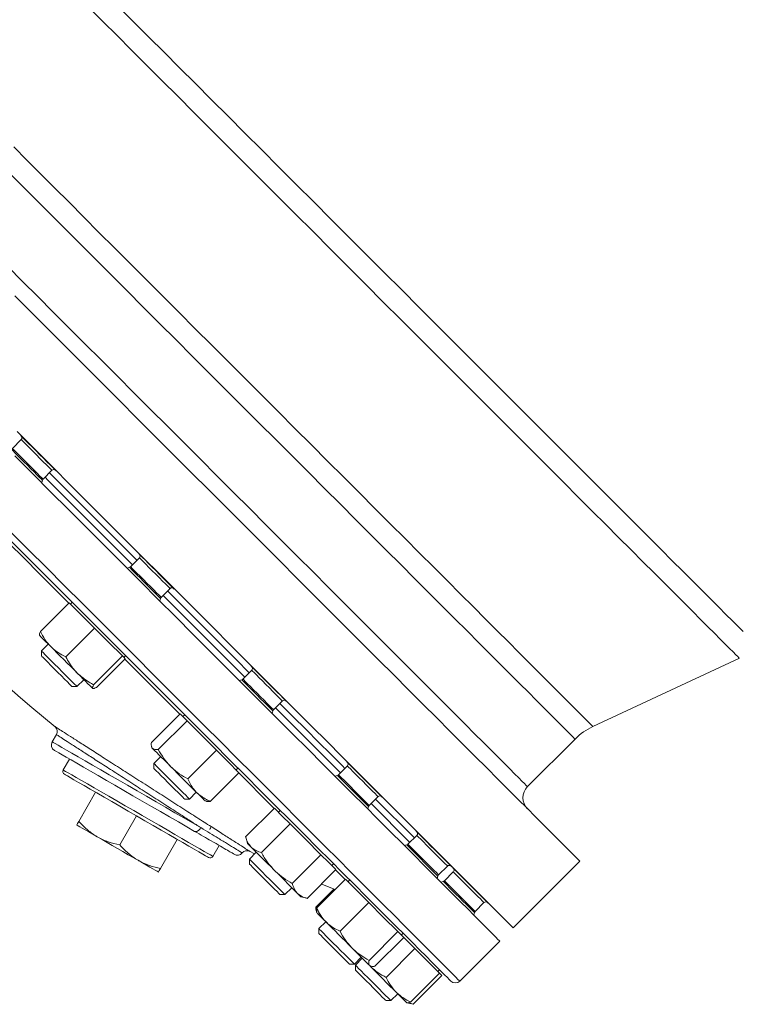
# Model space of a CAD drawing. Units: millimetres. Extents: x 241 to 1291, y 117 to 538.
# Drawn here: x 330 to 444, y 117 to 273 of the extents above; entities that cross this region are included whole.
import ezdxf

# ---------------------------------------------------------------- set-up
doc = ezdxf.new("R2010")
doc.units = ezdxf.units.MM

msp = doc.modelspace()

# ---------------------------------------------------------------- linework, layer by layer
at = {"color": 7, "linetype": 'Continuous', "lineweight": 15}
for p, q in [((330.11, 207.14), (330.08, 207.11)), ((330.19, 206.44), (328.78, 205.03)), ((333.66, 200.15), (335.06, 201.56)), ((335.74, 201.45), (335.77, 201.48)), ((333.44, 199.57), (333.55, 199.97)), ((348.92, 188.34), (348.89, 188.3)), ((348.99, 187.63), (347.58, 186.22)), ((347.4, 186.12), (347, 186.01)), ((352.46, 181.34), (353.87, 182.75)), ((354.53, 182.66), (354.54, 182.65)), ((354.54, 182.65), (354.57, 182.68)), ((337.83, 180.47), (333.26, 175.9)), ((339.84, 178.47), (337.83, 180.47)), ((338.31, 180.56), (338.03, 180.28)), ((352.25, 180.76), (352.36, 181.17)), ((341.84, 176.46), (339.84, 178.47)), ((341.84, 176.46), (337.27, 171.89)), ((341.84, 176.46), (344.06, 174.24)), ((334.49, 173.91), (333.4, 172.82)), ((344.06, 174.24), (346.28, 172.02)), ((333.4, 172.82), (333.4, 172.04)), ((346.28, 172.02), (341.71, 167.45)), ((346.71, 171.59), (342.14, 167.02)), ((346.5, 171.81), (346.28, 172.02)), ((346.71, 171.59), (346.5, 171.81)), ((346.51, 171.79), (346.8, 172.07)), ((421.16, 160.8), (444.47, 171.67)), ((366.88, 169.75), (365.47, 168.34)), ((366.8, 170.45), (366.77, 170.42)), ((339.05, 167.16), (340.15, 168.25)), ((365.29, 168.23), (364.88, 168.13)), ((338.26, 167.17), (338.28, 167.16)), ((338.28, 167.16), (339.05, 167.16)), ((339.04, 167.17), (339.05, 167.16)), ((370.34, 163.46), (371.75, 164.87)), ((372.43, 164.76), (372.46, 164.8)), ((370.13, 162.88), (370.24, 163.28)), ((355.47, 162.83), (350.9, 158.26)), ((356.57, 161.73), (352, 157.16)), ((356.02, 162.28), (355.47, 162.83)), ((356.2, 162.67), (355.91, 162.39)), ((356.57, 161.73), (356.02, 162.28)), ((358.91, 159.39), (356.57, 161.73)), ((335.78, 159.52), (335.12, 158.37)), ((361.26, 157.05), (358.91, 159.39)), ((410.76, 151.25), (418.32, 158.81)), ((350.91, 157.63), (350.96, 157.44)), ((361.26, 157.05), (356.69, 152.48)), ((361.26, 157.05), (363.05, 155.26)), ((337.86, 155.63), (336.86, 153.9)), ((352.38, 156.03), (351.28, 154.93)), ((363.05, 155.26), (364.84, 153.46)), ((382.02, 155.24), (381.98, 155.21)), ((351.28, 154.93), (351.28, 154.15)), ((364.4, 153.91), (364.68, 154.19)), ((379.68, 154.75), (380.99, 153.44)), ((382.09, 154.53), (380.68, 153.12)), ((364.84, 153.46), (360.27, 148.89)), ((380.5, 153.02), (380.1, 152.91)), ((342.03, 150.34), (339.36, 145.72)), ((356.94, 149.27), (358.03, 150.37)), ((356.16, 149.27), (356.94, 149.27)), ((359.45, 148.96), (359.64, 148.91)), ((385.56, 148.25), (386.97, 149.66)), ((386.58, 149.26), (392.75, 143.09)), ((387.64, 149.55), (387.67, 149.58)), ((370.47, 147.83), (365.9, 143.26)), ((371.73, 146.57), (370.47, 147.83)), ((371.41, 147.46), (371.13, 147.18)), ((385.35, 147.66), (385.45, 148.07)), ((385.87, 148.56), (392.04, 142.38)), ((348.52, 146.59), (345.86, 141.97)), ((372.99, 145.31), (371.73, 146.57)), ((372.99, 145.31), (368.42, 140.74)), ((375.44, 142.86), (372.99, 145.31)), ((393.07, 144.19), (393.04, 144.15)), ((355.02, 142.84), (352.35, 138.22)), ((365.93, 143.18), (365.9, 143.26)), ((365.92, 143.19), (366.18, 142.23)), ((377.89, 140.41), (375.44, 142.86)), ((393.14, 143.48), (391.73, 142.07)), ((360.68, 140.15), (361.68, 141.88)), ((366.51, 140.97), (367.33, 140.56)), ((391.55, 141.97), (391.15, 141.86)), ((367.59, 140.81), (366.49, 139.72)), ((366.49, 139.72), (366.49, 138.94)), ((377.89, 140.41), (373.32, 135.84)), ((377.89, 140.41), (379.08, 139.22)), ((408.46, 128.8), (419.06, 139.4)), ((380.27, 138.04), (375.7, 133.47)), ((379.08, 139.22), (380.27, 138.04)), ((379.61, 138.69), (379.89, 138.98)), ((396.61, 137.19), (398.02, 138.6)), ((398.69, 138.5), (398.73, 138.53)), ((398.88, 138.37), (398.85, 138.34)), ((381.79, 136.51), (377.22, 131.94)), ((383.64, 134.67), (381.79, 136.51)), ((382.46, 136.41), (382.18, 136.12)), ((396.4, 136.61), (396.51, 137.01)), ((398.95, 137.67), (397.54, 136.26)), ((372.15, 134.06), (373.25, 135.16)), ((379.93, 134.94), (377.08, 132.08)), ((397.36, 136.16), (396.96, 136.05)), ((371.37, 134.06), (372.15, 134.06)), ((374.66, 133.74), (375.62, 133.49)), ((385.49, 132.82), (383.64, 134.67)), ((377.08, 132.08), (377.13, 131.97)), ((377.21, 131.31), (377.22, 131.94)), ((385.49, 132.82), (380.92, 128.25)), ((387.8, 130.5), (385.49, 132.82)), ((402.42, 131.38), (403.83, 132.79)), ((404.5, 132.69), (404.54, 132.72)), ((377.15, 131.48), (377.2, 131.3)), ((377.2, 131.3), (377.23, 131.17)), ((390.12, 128.19), (387.8, 130.5)), ((402.21, 130.8), (402.32, 131.2)), ((378.64, 129.76), (377.55, 128.67)), ((377.55, 128.67), (377.55, 127.89)), ((390.12, 128.19), (385.55, 123.61)), ((391.05, 127.25), (386.48, 122.68)), ((390.12, 128.19), (390.59, 127.72)), ((390.59, 127.72), (391.05, 127.25)), ((390.66, 127.64), (390.95, 127.92)), ((392.83, 125.47), (391.05, 127.25)), ((392.83, 125.47), (388.26, 120.9)), ((394.79, 123.52), (392.83, 125.47)), ((399.97, 120.31), (406.34, 126.67)), ((383.2, 123.01), (384.3, 124.1)), ((384.45, 123.95), (383.36, 122.85)), ((382.43, 123.01), (383.2, 123.01)), ((383.36, 122.85), (383.36, 122.08)), ((385.71, 122.69), (385.84, 122.66)), ((396.74, 121.56), (394.79, 123.52)), ((396.74, 121.56), (392.17, 116.99)), ((397.11, 121.19), (392.54, 116.62)), ((396.48, 121.83), (396.76, 122.11)), ((397.11, 121.19), (396.74, 121.56)), ((389.02, 117.2), (390.11, 118.29)), ((388.24, 117.2), (389.02, 117.2)), ((391.53, 116.88), (391.58, 116.87)), ((391.58, 116.87), (392.22, 116.69)), ((391.84, 116.91), (392.54, 116.62)), ((392.24, 116.73), (392.54, 116.62))]:
    msp.add_line(p, q, dxfattribs=at)
at = {"color": 8, "linetype": 'Continuous', "lineweight": 15}
for p, q in [((334.86, 201.77), (335.06, 201.56)), ((353.86, 182.77), (353.87, 182.75)), ((352.34, 181.18), (352.36, 181.17)), ((352.45, 181.36), (352.46, 181.34)), ((364.79, 153.41), (369.94, 148.26)), ((380.5, 153.02), (385.45, 148.07)), ((369.94, 148.26), (370.42, 147.78)), ((391.55, 141.97), (396.51, 137.01))]:
    msp.add_line(p, q, dxfattribs=at)
at = {"color": 8, "linetype": 'Continuous', "lineweight": 15, "flags": 128}
for points in [[(341.02, 275.11), (343.19, 272.94), (345.43, 270.7), (347.75, 268.38), (350.14, 266), (352.58, 263.55), (355.09, 261.04), (357.65, 258.48), (360.26, 255.87), (362.91, 253.22), (365.6, 250.53), (368.32, 247.81), (371.07, 245.06), (373.84, 242.3), (376.62, 239.51), (379.42, 236.71), (382.22, 233.91), (385.02, 231.12), (387.81, 228.32), (390.59, 225.54), (393.35, 222.78), (396.09, 220.04), (398.81, 217.33), (401.48, 214.65), (404.12, 212.01), (406.72, 209.42), (409.26, 206.87), (411.75, 204.38), (414.18, 201.95), (416.54, 199.59), (418.84, 197.29), (421.06, 195.07), (423.2, 192.93), (425.26, 190.87), (427.24, 188.9), (429.12, 187.01), (430.91, 185.23), (432.6, 183.54), (434.19, 181.95), (435.67, 180.46), (437.05, 179.09), (438.31, 177.82), (439.47, 176.67), (440.5, 175.63), (441.43, 174.71), (442.23, 173.91), (442.91, 173.22), (443.47, 172.67), (443.9, 172.23), (444.22, 171.92), (444.4, 171.73), (444.47, 171.67)], [(345.9, 275.07), (348.17, 272.8), (350.51, 270.46), (352.92, 268.06), (355.38, 265.59), (357.91, 263.06), (360.48, 260.49), (363.1, 257.87), (365.77, 255.2), (368.47, 252.5), (371.2, 249.77), (373.96, 247.01), (376.74, 244.23), (379.53, 241.44), (382.33, 238.64), (385.13, 235.84), (387.94, 233.03), (390.73, 230.24), (393.52, 227.45), (396.28, 224.69), (399.02, 221.95), (401.74, 219.23), (404.41, 216.56), (407.05, 213.92), (409.64, 211.33), (412.18, 208.79), (414.67, 206.3), (417.1, 203.87), (419.46, 201.51), (421.75, 199.22), (423.97, 197), (426.1, 194.87), (428.16, 192.81), (430.13, 190.84), (432.01, 188.96), (433.79, 187.18), (435.48, 185.49), (437.06, 183.91), (438.54, 182.43), (439.91, 181.06), (441.18, 179.79), (442.33, 178.64), (443.36, 177.61), (444.28, 176.69), (445.08, 175.89)], [(328.99, 252.98), (331.08, 250.89), (333.25, 248.72), (335.48, 246.48), (337.79, 244.18), (340.15, 241.82), (342.56, 239.4), (345.03, 236.94), (347.54, 234.43), (350.08, 231.88), (352.66, 229.3), (355.26, 226.7), (357.89, 224.07), (360.53, 221.43), (363.18, 218.78), (365.83, 216.13), (368.48, 213.48), (371.13, 210.84), (373.75, 208.21), (376.36, 205.6), (378.94, 203.02), (381.5, 200.47), (384.01, 197.96), (386.48, 195.48), (388.9, 193.06), (391.27, 190.69), (393.58, 188.38), (395.83, 186.13), (398.01, 183.96), (400.11, 181.85), (402.14, 179.82), (404.08, 177.88), (405.94, 176.02), (407.71, 174.26), (409.38, 172.59), (410.95, 171.01), (412.42, 169.54), (413.79, 168.18), (415.04, 166.92), (416.19, 165.78), (417.22, 164.74), (418.14, 163.83), (418.93, 163.03), (419.61, 162.35), (420.17, 161.8), (420.6, 161.36), (420.91, 161.05), (421.1, 160.86), (421.16, 160.8)], [(328.18, 248.95), (330.32, 246.8), (332.54, 244.59), (334.82, 242.31), (337.16, 239.97), (339.56, 237.57), (342.01, 235.12), (344.5, 232.62), (347.04, 230.09), (349.61, 227.52), (352.2, 224.92), (354.82, 222.3), (357.46, 219.67), (360.11, 217.02), (362.76, 214.37), (365.41, 211.72), (368.06, 209.07), (370.69, 206.44), (373.3, 203.83), (375.89, 201.24), (378.45, 198.68), (380.97, 196.16), (383.45, 193.68), (385.88, 191.25), (388.26, 188.87), (390.58, 186.55), (392.83, 184.29), (395.02, 182.11), (397.14, 179.99), (399.18, 177.95), (401.13, 176), (403, 174.13), (404.77, 172.35), (406.46, 170.67), (408.04, 169.09), (409.52, 167.61), (410.89, 166.24), (412.16, 164.97), (413.31, 163.82), (414.35, 162.78), (415.27, 161.86), (416.07, 161.05), (416.76, 160.37), (417.32, 159.81), (417.75, 159.37), (418.07, 159.06), (418.26, 158.87), (418.32, 158.81)], [(328.05, 233.96), (330.4, 231.6), (332.82, 229.19), (335.28, 226.73), (337.78, 224.22), (340.32, 221.68), (342.89, 219.11), (345.49, 216.51), (348.12, 213.89), (350.75, 211.25), (353.39, 208.61), (356.04, 205.96), (358.69, 203.32), (361.32, 200.68), (363.94, 198.06), (366.54, 195.46), (369.12, 192.89), (371.66, 190.35), (374.16, 187.84), (376.62, 185.38), (379.03, 182.97), (381.39, 180.61), (383.69, 178.32), (385.92, 176.08), (388.08, 173.92), (390.17, 171.83), (392.18, 169.82), (394.11, 167.89), (395.95, 166.06), (397.69, 164.31), (399.34, 162.66), (400.89, 161.11), (402.34, 159.66), (403.68, 158.32), (404.92, 157.09), (406.04, 155.97), (407.04, 154.96), (407.93, 154.07), (408.7, 153.3), (409.35, 152.65), (409.88, 152.12), (410.28, 151.72), (410.56, 151.44), (410.72, 151.28), (410.76, 151.25)], [(330.19, 206.44), (330.22, 206.4), (330.38, 206.24), (330.66, 205.96), (331.04, 205.58), (331.51, 205.11), (332.05, 204.58), (332.61, 204.02), (333.17, 203.45), (333.7, 202.92), (334.18, 202.44), (334.57, 202.05), (334.86, 201.77)], [(328.6, 204.92), (328.6, 204.92), (328.68, 204.84), (328.88, 204.64), (329.19, 204.33), (329.6, 203.92), (330.08, 203.45), (330.61, 202.92), (331.16, 202.36), (331.71, 201.81), (332.23, 201.3), (332.68, 200.84), (333.06, 200.46), (333.34, 200.18)], [(328.78, 205.03), (328.81, 204.99), (328.97, 204.84), (329.25, 204.56), (329.63, 204.17), (330.11, 203.7), (330.64, 203.17), (331.2, 202.61), (331.76, 202.04), (332.29, 201.51), (332.77, 201.03), (333.16, 200.64), (333.45, 200.36)], [(333.34, 200.18), (333.51, 200.01), (333.55, 199.97)], [(333.45, 200.36), (333.62, 200.19), (333.66, 200.15)], [(328.49, 191.79), (331.35, 188.93), (334.22, 186.07), (337.08, 183.2), (339.94, 180.35), (342.78, 177.5), (345.61, 174.67), (348.42, 171.86), (351.2, 169.08), (353.95, 166.34), (356.66, 163.63), (359.32, 160.96), (361.94, 158.34), (364.51, 155.77), (367.02, 153.26), (369.47, 150.82), (371.85, 148.44), (374.15, 146.13), (376.39, 143.9), (378.54, 141.74), (380.61, 139.68)], [(328.28, 189.92), (330.58, 187.62), (333.14, 185.06), (335.69, 182.51), (337.78, 180.42)], [(348.99, 187.63), (348.99, 187.63), (349.07, 187.56), (349.27, 187.35), (349.59, 187.04), (350, 186.62), (350.5, 186.12), (351.04, 185.58), (351.61, 185.01), (352.17, 184.46), (352.68, 183.94), (353.13, 183.49), (353.49, 183.13), (353.74, 182.89), (353.86, 182.77)], [(347.4, 186.12), (347.42, 186.1), (347.55, 185.97), (347.8, 185.72), (348.15, 185.37), (348.59, 184.94), (349.09, 184.43), (349.63, 183.89), (350.19, 183.34), (350.72, 182.8), (351.22, 182.3), (351.65, 181.87), (351.99, 181.53), (352.23, 181.29), (352.34, 181.18)], [(347.58, 186.22), (347.58, 186.22), (347.66, 186.15), (347.86, 185.95), (348.18, 185.63), (348.6, 185.21), (349.09, 184.71), (349.64, 184.17), (350.2, 183.6), (350.76, 183.05), (351.27, 182.53), (351.72, 182.08), (352.08, 181.73), (352.33, 181.48), (352.45, 181.36)], [(346.66, 171.54), (348.25, 169.95), (350.67, 167.53), (353.05, 165.15), (355.39, 162.81), (355.42, 162.78)], [(366.88, 169.75), (366.89, 169.74), (367.01, 169.62), (367.25, 169.37), (367.61, 169.02), (368.05, 168.57), (368.57, 168.05), (369.13, 167.5), (369.69, 166.93), (370.24, 166.39), (370.73, 165.89), (371.15, 165.47), (371.47, 165.15), (371.68, 164.95), (371.75, 164.87), (371.75, 164.87)], [(365.29, 168.23), (365.34, 168.18), (365.52, 168), (365.81, 167.71), (366.2, 167.32), (366.67, 166.86), (367.19, 166.34), (367.74, 165.79), (368.29, 165.23), (368.81, 164.71), (369.29, 164.23), (369.68, 163.84), (369.98, 163.54), (370.17, 163.35), (370.24, 163.28), (370.24, 163.28)], [(365.47, 168.34), (365.48, 168.33), (365.6, 168.21), (365.84, 167.96), (366.2, 167.61), (366.65, 167.16), (367.16, 166.64), (367.72, 166.09), (368.28, 165.52), (368.83, 164.98), (369.32, 164.48), (369.74, 164.06), (370.06, 163.74), (370.27, 163.54), (370.34, 163.46), (370.34, 163.46)], [(335.12, 158.37), (335.14, 158.36), (335.29, 158.27), (335.59, 158.1), (336.05, 157.83), (336.65, 157.49), (337.38, 157.06), (338.25, 156.56), (339.24, 155.99), (340.34, 155.36), (341.54, 154.66), (342.83, 153.92), (344.2, 153.13), (345.63, 152.3), (347.1, 151.45), (348.61, 150.58), (350.13, 149.7), (351.65, 148.82), (353.16, 147.95), (354.65, 147.1), (356.08, 146.27), (357.46, 145.47), (358.77, 144.72)], [(360.68, 140.15), (360.67, 140.15), (360.56, 140.22), (360.29, 140.37), (359.87, 140.62), (359.3, 140.94), (358.6, 141.35), (357.77, 141.83), (356.82, 142.38), (355.77, 142.98), (354.63, 143.64), (353.41, 144.35), (352.13, 145.09), (350.8, 145.85), (349.45, 146.63), (348.09, 147.42), (346.74, 148.2), (345.42, 148.96), (344.14, 149.7), (342.92, 150.4), (341.77, 151.07), (340.72, 151.67), (339.77, 152.22), (338.94, 152.7), (338.24, 153.1), (337.68, 153.43), (337.25, 153.67), (336.98, 153.83), (336.87, 153.9), (336.86, 153.9)], [(382.09, 154.53), (382.13, 154.5), (382.29, 154.33), (382.58, 154.05), (382.97, 153.66), (383.44, 153.18), (383.98, 152.65), (384.54, 152.09), (385.1, 151.52), (385.63, 150.99), (386.1, 150.52), (386.49, 150.13), (386.77, 149.85), (386.93, 149.69), (386.97, 149.66)], [(380.68, 153.12), (380.72, 153.09), (380.88, 152.92), (381.17, 152.64), (381.56, 152.25), (382.03, 151.77), (382.57, 151.24), (383.13, 150.68), (383.69, 150.11), (384.22, 149.58), (384.69, 149.11), (385.08, 148.72), (385.36, 148.44), (385.52, 148.28), (385.56, 148.25)], [(393.14, 143.48), (393.14, 143.48), (393.22, 143.4), (393.43, 143.19), (393.76, 142.87), (394.18, 142.44), (394.68, 141.95), (395.22, 141.4), (395.79, 140.83), (396.34, 140.28), (396.86, 139.77), (397.3, 139.32), (397.65, 138.97), (397.9, 138.73), (398.01, 138.61), (398.02, 138.6)], [(391.73, 142.07), (391.73, 142.07), (391.82, 141.99), (392.02, 141.78), (392.35, 141.46), (392.77, 141.04), (393.27, 140.54), (393.81, 139.99), (394.38, 139.42), (394.94, 138.87), (395.45, 138.36), (395.89, 137.91), (396.25, 137.56), (396.49, 137.32), (396.6, 137.2), (396.61, 137.19)], [(380.61, 139.68), (382.59, 137.69), (384.48, 135.8), (386.27, 134.01), (387.97, 132.31), (389.57, 130.72), (391.06, 129.23), (392.44, 127.85), (393.71, 126.57), (394.87, 125.41), (395.92, 124.37), (396.85, 123.44), (397.66, 122.63), (398.35, 121.93), (398.92, 121.36), (399.37, 120.92), (399.69, 120.59), (399.89, 120.39), (399.97, 120.31), (399.97, 120.31)], [(380.22, 137.99), (381.26, 136.95), (381.74, 136.46)], [(397.54, 136.26), (397.56, 136.25), (397.69, 136.12), (397.94, 135.87), (398.3, 135.51), (398.75, 135.06), (399.27, 134.54), (399.82, 133.98), (400.39, 133.42), (400.93, 132.87), (401.42, 132.38), (401.84, 131.97), (402.15, 131.65), (402.35, 131.45), (402.42, 131.38), (402.42, 131.38)], [(398.95, 137.67), (398.97, 137.66), (399.09, 137.53), (399.34, 137.28), (399.71, 136.92), (400.16, 136.47), (400.67, 135.95), (401.23, 135.39), (401.8, 134.83), (402.34, 134.28), (402.83, 133.79), (403.25, 133.37), (403.56, 133.06), (403.76, 132.86), (403.83, 132.79), (403.83, 132.79)], [(397.36, 136.16), (397.37, 136.16), (397.45, 136.08), (397.65, 135.87), (397.96, 135.56), (398.36, 135.16), (398.84, 134.68), (399.37, 134.15), (399.93, 133.6), (400.47, 133.05), (400.99, 132.53), (401.45, 132.07), (401.83, 131.69), (402.11, 131.41), (402.27, 131.25), (402.32, 131.2)]]:
    msp.add_lwpolyline(points, dxfattribs=at)
at = {"color": 7, "linetype": 'Continuous', "lineweight": 15, "flags": 128}
for points in [[(329.15, 229.32), (331.84, 226.63), (334.57, 223.89), (337.34, 221.13), (340.14, 218.33), (342.96, 215.51), (345.8, 212.67), (348.66, 209.81), (351.52, 206.95), (354.38, 204.08), (357.24, 201.22), (360.1, 198.37), (362.94, 195.53), (365.76, 192.71), (368.56, 189.91), (371.33, 187.14), (374.06, 184.41), (376.76, 181.71), (379.4, 179.06), (382, 176.46), (384.55, 173.92), (387.04, 171.43), (389.46, 169.01), (391.81, 166.66), (394.09, 164.38), (396.3, 162.17), (398.42, 160.05), (400.45, 158.01), (402.4, 156.07), (404.26, 154.21), (406.01, 152.45), (407.67, 150.79), (409.23, 149.24), (410.68, 147.79), (412.02, 146.45), (413.25, 145.22), (414.37, 144.1), (415.37, 143.1), (416.26, 142.21), (417.02, 141.44), (417.67, 140.8), (418.19, 140.27), (418.6, 139.87), (418.87, 139.59), (419.03, 139.44), (419.06, 139.4)], [(329.53, 207.72), (332.36, 204.9), (335.2, 202.06), (338.05, 199.2), (340.91, 196.34), (343.78, 193.48), (346.64, 190.62), (349.49, 187.76), (352.33, 184.92), (355.15, 182.1), (357.95, 179.3), (360.72, 176.53), (363.45, 173.8), (366.15, 171.11), (368.8, 168.46), (371.4, 165.86), (373.94, 163.31), (376.43, 160.82), (378.85, 158.4), (381.2, 156.05), (383.49, 153.77), (385.69, 151.57), (387.81, 149.44), (389.85, 147.41), (391.79, 145.46), (393.65, 143.6), (395.41, 141.85), (397.07, 140.19), (398.62, 138.63), (400.07, 137.18), (401.41, 135.84), (402.64, 134.61), (403.76, 133.49), (404.76, 132.49), (405.65, 131.6), (406.42, 130.84), (407.06, 130.19), (407.59, 129.67), (407.99, 129.26), (408.27, 128.99), (408.42, 128.83), (408.46, 128.8)], [(330.08, 207.11), (330.1, 207.09), (330.25, 206.94), (330.51, 206.68), (330.89, 206.3), (331.36, 205.82), (331.91, 205.28), (332.5, 204.69), (333.11, 204.08), (333.72, 203.47), (334.28, 202.91), (334.78, 202.41), (335.19, 202), (335.5, 201.69)], [(329.17, 203.84), (332.01, 201), (334.86, 198.15), (337.72, 195.3), (340.58, 192.43), (343.44, 189.57), (346.3, 186.71), (349.15, 183.86), (351.98, 181.03), (354.78, 178.23), (357.56, 175.45), (360.31, 172.7), (363.02, 169.99), (365.69, 167.32), (368.31, 164.7), (370.87, 162.14), (373.38, 159.63), (375.83, 157.18), (378.21, 154.8), (380.52, 152.49), (382.75, 150.26), (384.9, 148.11), (386.97, 146.04)], [(333.97, 200.46), (334.42, 200), (337.02, 197.41), (339.63, 194.8), (342.23, 192.19), (344.84, 189.59), (347.44, 186.99), (347.89, 186.53)], [(334.67, 201.17), (336.43, 199.41), (339.03, 196.81), (341.64, 194.2), (344.24, 191.6), (346.85, 188.99), (348.6, 187.24)], [(335.5, 201.69), (335.68, 201.51), (335.74, 201.45)], [(327.45, 191.42), (330.3, 188.57), (333.15, 185.72), (336, 182.86), (338.85, 180.02), (341.69, 177.18), (344.51, 174.36), (347.31, 171.56), (350.08, 168.79), (352.82, 166.05), (355.52, 163.35), (358.18, 160.69), (360.79, 158.08), (363.35, 155.52), (365.86, 153.01), (368.29, 150.57), (370.67, 148.2), (372.97, 145.9), (375.19, 143.67), (377.34, 141.53), (379.4, 139.47)], [(348.89, 188.3), (348.89, 188.3), (348.96, 188.23), (349.16, 188.03), (349.47, 187.71), (349.9, 187.29), (350.41, 186.78), (350.98, 186.21), (351.58, 185.61), (352.19, 185), (352.78, 184.41), (353.32, 183.87), (353.78, 183.41), (354.15, 183.04), (354.4, 182.79), (354.53, 182.66)], [(353.48, 182.36), (354.56, 181.28), (357.08, 178.76), (359.56, 176.28), (362, 173.84), (364.4, 171.44), (366.48, 169.36)], [(352.77, 181.65), (355.11, 179.31), (357.62, 176.81), (360.08, 174.35), (362.5, 171.92), (364.87, 169.55), (365.78, 168.65)], [(333.09, 175.31), (333.08, 175.32), (333.14, 175.26), (333.27, 175.13), (333.48, 174.93), (333.74, 174.66), (334.07, 174.33), (334.45, 173.95), (334.89, 173.52)], [(333.4, 172.82), (333.4, 172.82), (333.47, 172.75), (333.67, 172.55), (333.99, 172.23), (334.41, 171.8), (334.92, 171.29), (335.49, 170.72), (336.09, 170.12), (336.7, 169.51), (337.29, 168.92), (337.83, 168.38), (338.29, 167.92), (338.66, 167.55), (338.91, 167.3), (339.04, 167.17)], [(339.11, 169.29), (338.6, 169.81), (338.06, 170.35), (337.51, 170.9), (336.95, 171.45), (336.4, 172), (335.87, 172.53), (335.36, 173.04), (334.89, 173.52)], [(333.4, 172.04), (333.4, 172.04), (333.47, 171.96), (333.67, 171.76), (333.99, 171.44), (334.41, 171.02), (334.91, 170.53), (335.45, 169.98), (336.02, 169.42), (336.57, 168.86), (337.09, 168.35), (337.54, 167.9), (337.89, 167.54), (338.14, 167.29), (338.26, 167.17)], [(339.11, 169.29), (339.6, 168.8), (340.05, 168.36), (340.45, 167.96), (340.8, 167.61), (341.08, 167.32), (341.31, 167.1), (341.46, 166.94), (341.55, 166.86)], [(366.77, 170.42), (366.79, 170.4), (366.91, 170.27), (367.17, 170.02), (367.54, 169.65), (368, 169.19), (368.54, 168.65), (369.13, 168.06), (369.74, 167.45), (370.35, 166.84), (370.91, 166.27), (371.42, 165.77), (371.84, 165.35), (372.16, 165.03), (372.36, 164.83), (372.43, 164.76), (372.43, 164.76)], [(371.36, 164.48), (373.42, 162.42), (375.51, 160.33), (377.52, 158.32), (379.45, 156.39), (381.3, 154.54), (381.7, 154.14)], [(370.66, 163.77), (371.65, 162.78), (373.77, 160.66), (375.82, 158.61), (377.79, 156.63), (379.68, 154.75)], [(357.78, 144.13), (356.52, 144.86), (355.19, 145.63), (353.8, 146.43), (352.36, 147.26), (350.9, 148.1), (349.43, 148.95), (347.96, 149.8), (346.51, 150.64), (345.1, 151.45), (343.73, 152.24), (342.43, 152.99), (341.21, 153.7), (340.08, 154.35), (339.05, 154.95), (338.13, 155.48), (337.34, 155.93), (336.68, 156.31), (336.16, 156.61), (335.78, 156.83), (335.56, 156.96), (335.48, 157.01)], [(350.96, 157.44), (350.98, 157.42), (351.07, 157.33)], [(351.07, 157.33), (351.23, 157.17), (351.46, 156.94), (351.75, 156.65), (352.1, 156.3), (352.51, 155.9), (352.96, 155.45), (353.45, 154.96), (353.96, 154.44)], [(381.98, 155.21), (382.04, 155.15), (382.23, 154.96), (382.54, 154.65), (382.95, 154.24), (383.45, 153.74), (384.02, 153.17), (384.62, 152.57), (385.23, 151.96), (385.82, 151.37), (386.37, 150.82), (386.84, 150.35), (387.21, 149.98), (387.48, 149.71), (387.62, 149.57), (387.64, 149.55)], [(351.28, 154.93), (351.3, 154.92), (351.43, 154.79), (351.68, 154.53), (352.05, 154.16), (352.52, 153.7), (353.05, 153.16), (353.64, 152.57), (354.25, 151.96), (354.86, 151.36), (355.43, 150.79), (355.93, 150.28), (356.36, 149.86), (356.67, 149.54), (356.87, 149.34), (356.94, 149.27), (356.94, 149.27)], [(351.28, 154.15), (351.29, 154.14), (351.41, 154.02), (351.66, 153.78), (352.01, 153.42), (352.46, 152.97), (352.98, 152.46), (353.53, 151.9), (354.1, 151.34), (354.64, 150.79), (355.14, 150.3), (355.56, 149.88), (355.88, 149.56), (356.08, 149.35), (356.16, 149.28), (356.16, 149.27)], [(358.1, 150.31), (357.67, 150.74), (357.2, 151.21), (356.69, 151.71), (356.16, 152.24), (355.61, 152.79), (355.06, 153.35), (354.5, 153.9), (353.96, 154.44)], [(360, 139.97), (359.98, 139.98), (359.82, 140.07), (359.51, 140.24), (359.06, 140.51), (358.46, 140.85), (357.73, 141.28), (356.87, 141.77), (355.9, 142.33), (354.83, 142.95), (353.67, 143.62), (352.45, 144.33), (351.17, 145.06), (349.85, 145.82), (348.52, 146.59), (347.19, 147.36), (345.88, 148.12), (344.6, 148.86), (343.37, 149.56), (342.22, 150.23), (341.15, 150.85), (340.18, 151.41), (339.32, 151.91), (338.58, 152.33), (337.99, 152.67), (337.53, 152.94), (337.22, 153.12), (337.07, 153.2), (337.05, 153.22)], [(358.1, 150.31), (358.48, 149.93), (358.8, 149.6), (359.07, 149.34), (359.26, 149.14), (359.39, 149.01), (359.45, 148.96), (359.45, 148.96)], [(386.97, 146.04), (388.95, 144.06), (390.84, 142.17), (392.64, 140.37), (394.33, 138.68), (395.93, 137.08), (397.42, 135.59), (398.8, 134.21), (400.08, 132.94), (401.24, 131.78), (402.28, 130.73), (403.21, 129.8), (404.02, 128.99), (404.71, 128.3), (405.28, 127.73), (405.73, 127.28), (406.06, 126.95), (406.26, 126.75), (406.34, 126.68), (406.34, 126.67)], [(342.27, 143.27), (341.57, 143.68), (340.93, 144.05), (340.37, 144.37), (339.9, 144.64), (339.52, 144.86), (339.25, 145.02), (339.08, 145.11), (339.03, 145.14)], [(358.77, 144.72), (358.66, 144.55), (358.54, 144.41), (358.41, 144.28), (358.27, 144.19), (358.14, 144.12), (358.01, 144.09), (357.89, 144.09), (357.78, 144.13)], [(393.04, 144.15), (393.05, 144.14), (393.16, 144.03), (393.41, 143.78), (393.76, 143.43), (394.22, 142.97), (394.75, 142.44), (395.34, 141.85), (395.95, 141.24), (396.55, 140.64), (397.13, 140.06), (397.64, 139.55), (398.07, 139.12), (398.4, 138.79), (398.61, 138.58), (398.69, 138.5), (398.69, 138.5)], [(348.77, 139.52), (348.01, 139.96), (347.2, 140.42), (346.37, 140.91), (345.52, 141.39), (344.67, 141.88), (343.84, 142.37), (343.04, 142.83), (342.27, 143.27)], [(366.18, 142.23), (366.18, 142.23), (366.22, 142.18), (366.34, 142.06), (366.53, 141.88), (366.78, 141.62)], [(366.78, 141.62), (367.1, 141.31), (367.47, 140.93), (367.89, 140.51), (368.36, 140.04), (368.86, 139.54), (369.39, 139.01), (369.94, 138.47), (370.49, 137.91)], [(352.02, 137.64), (351.96, 137.68), (351.8, 137.77), (351.52, 137.93), (351.15, 138.15), (350.67, 138.42), (350.11, 138.74), (349.48, 139.11), (348.77, 139.52)], [(366.49, 139.72), (366.55, 139.66), (366.74, 139.47), (367.05, 139.17), (367.46, 138.75), (367.96, 138.25), (368.53, 137.68), (369.13, 137.08), (369.74, 136.47), (370.33, 135.88), (370.88, 135.34), (371.35, 134.86), (371.73, 134.49), (371.99, 134.22), (372.13, 134.08), (372.15, 134.06)], [(379.4, 139.47), (381.37, 137.49), (383.26, 135.61), (385.04, 133.83), (386.73, 132.14), (388.32, 130.55), (389.8, 129.07), (391.17, 127.7), (392.43, 126.44), (393.58, 125.29), (394.61, 124.26), (395.53, 123.34), (396.33, 122.54), (397.01, 121.86), (397.57, 121.3), (398, 120.87), (398.31, 120.56), (398.5, 120.37), (398.56, 120.31)], [(366.49, 138.94), (366.53, 138.9), (366.7, 138.74), (366.98, 138.45), (367.37, 138.06), (367.85, 137.59), (368.38, 137.05), (368.94, 136.49), (369.51, 135.93), (370.04, 135.4), (370.51, 134.93), (370.9, 134.54), (371.18, 134.26), (371.34, 134.1), (371.37, 134.06)], [(374.13, 134.27), (373.83, 134.58), (373.47, 134.93), (373.06, 135.34), (372.6, 135.8), (372.11, 136.29), (371.59, 136.82), (371.05, 137.36), (370.49, 137.91)], [(398.85, 138.34), (398.89, 138.3), (399.07, 138.12), (399.36, 137.83), (399.77, 137.42), (400.26, 136.93), (400.82, 136.37), (401.42, 135.77), (402.03, 135.16), (402.63, 134.56), (403.18, 134.01), (403.66, 133.53), (404.05, 133.14), (404.32, 132.87), (404.47, 132.71), (404.5, 132.69)], [(377.97, 135.74), (378.15, 135.66), (380.13, 134.86)], [(374.13, 134.27), (374.37, 134.04), (374.54, 133.87), (374.63, 133.77), (374.66, 133.74)], [(377.23, 131.17), (377.24, 131.16), (377.31, 131.09), (377.46, 130.94), (377.67, 130.73), (377.95, 130.45), (378.29, 130.11), (378.69, 129.72)], [(377.55, 128.67), (377.56, 128.66), (377.67, 128.54), (377.92, 128.3), (378.28, 127.94), (378.73, 127.48), (379.26, 126.95), (379.85, 126.36), (380.46, 125.75), (381.06, 125.15), (381.64, 124.57), (382.15, 124.06), (382.58, 123.63), (382.91, 123.3), (383.12, 123.09), (383.2, 123.01), (383.2, 123.01)], [(378.69, 129.72), (379.13, 129.27), (379.61, 128.79), (380.13, 128.28), (380.66, 127.74), (381.21, 127.19), (381.77, 126.64), (382.32, 126.09), (382.85, 125.55)], [(377.55, 127.89), (377.55, 127.89), (377.63, 127.8), (377.84, 127.6), (378.16, 127.27), (378.58, 126.85), (379.08, 126.35), (379.63, 125.81), (380.19, 125.24), (380.75, 124.68), (381.26, 124.17), (381.71, 123.73), (382.06, 123.37), (382.3, 123.13), (382.42, 123.02), (382.43, 123.01)], [(385.64, 122.77), (385.5, 122.91), (385.28, 123.12), (385.01, 123.39), (384.67, 123.73), (384.28, 124.12), (383.84, 124.56), (383.36, 125.04), (382.85, 125.55)], [(383.36, 122.85), (383.41, 122.81), (383.58, 122.63), (383.88, 122.34), (384.28, 121.93), (384.77, 121.44), (385.33, 120.88), (385.93, 120.28), (386.54, 119.67), (387.14, 119.07), (387.69, 118.52), (388.17, 118.04), (388.56, 117.66), (388.83, 117.38), (388.99, 117.23), (389.02, 117.2)], [(385.64, 122.77), (385.71, 122.7), (385.71, 122.69)], [(385.71, 122.69), (386.15, 122.26), (386.69, 121.71), (387.25, 121.16), (387.8, 120.6), (388.34, 120.06), (388.87, 119.53), (389.37, 119.03), (389.84, 118.57)], [(383.36, 122.08), (383.37, 122.06), (383.5, 121.93), (383.75, 121.68), (384.11, 121.32), (384.56, 120.87), (385.08, 120.35), (385.64, 119.8), (386.2, 119.23), (386.75, 118.69), (387.24, 118.2), (387.65, 117.78), (387.97, 117.47), (388.17, 117.27), (388.24, 117.2), (388.24, 117.2)], [(391.53, 116.88), (391.53, 116.88), (391.48, 116.92), (391.37, 117.03), (391.19, 117.22), (390.94, 117.47), (390.63, 117.78), (390.26, 118.15), (389.84, 118.57)]]:
    msp.add_lwpolyline(points, dxfattribs=at)
at = {"color": 7, "linetype": 'Continuous', "lineweight": 15}
for centre, radius, start, end in [((444.87, 297.44), 175, 206.3011, 231.3536), ((329.9, 206.72), 0.4, 315, 45), ((335.35, 201.28), 0.4, 45, 135), ((333.94, 199.87), 0.4, 135, 165), ((348.71, 187.91), 0.4, 315, 45), ((347.3, 186.51), 0.4, 285, 315), ((354.15, 182.47), 0.4, 45, 135), ((352.74, 181.06), 0.4, 135, 165), ((366.59, 170.03), 0.4, 315, 45), ((365.18, 168.62), 0.4, 285, 315), ((372.04, 164.59), 0.4, 45, 135), ((370.63, 163.18), 0.4, 135, 165), ((334.91, 160.02), 1, 329.7752, 47.9242), ((425.39, 151.74), 10, 115, 135), ((335.98, 157.87), 1, 150, 240), ((381.81, 154.82), 0.4, 315, 45), ((337.3, 153.65), 0.5, 150, 240), ((380.4, 153.41), 0.4, 285, 315), ((412.52, 149.48), 2.5, 135, 225), ((387.25, 149.37), 0.4, 45, 135), ((385.84, 147.96), 0.4, 135, 165), ((360.91, 144.2), 0.75, 136.5688, 163.4312), ((392.86, 143.76), 0.4, 315, 45), ((366.11, 140.05), 1, 66.1778, 140.1031), ((391.45, 142.35), 0.4, 285, 315), ((360.25, 140.4), 0.5, 240, 330), ((364.59, 141.35), 1, 240, 318.6756), ((398.3, 138.32), 0.4, 45, 135), ((398.67, 137.95), 0.4, 315, 45), ((396.89, 136.91), 0.4, 135, 165), ((397.26, 136.54), 0.4, 285, 315), ((404.11, 132.51), 0.4, 45, 135), ((402.71, 131.1), 0.4, 135, 165), ((399.27, 121.02), 1, 225, 315)]:
    msp.add_arc(centre, radius, start, end, dxfattribs=at)
for points, knots in [([(333.09, 175.31), (333.09, 175.32), (333.06, 175.36), (333.07, 175.51), (333.19, 175.77), (333.26, 175.9)], [0, 0, 0, 0, 0.070098, 0.530789, 1, 1, 1, 1]), ([(333.26, 175.9), (333.48, 175.47), (333.92, 174.6), (334.56, 173.88), (334.89, 173.52)], [0, 0, 0, 0, 0.49546, 1, 1, 1, 1]), ([(334.89, 173.52), (334.94, 173.47), (335.3, 173.11), (336.06, 172.52), (336.87, 172.1), (337.27, 171.89)], [0, 0, 0, 0, 0.0701, 0.53079, 1, 1, 1, 1]), ([(339.11, 169.29), (338.92, 169.5), (338.19, 170.27), (337.66, 171.21), (337.27, 171.89)], [0, 0, 0, 0, 0.268635, 1, 1, 1, 1]), ([(341.71, 167.45), (341.47, 167.58), (340.52, 168.08), (339.71, 168.77), (339.11, 169.29)], [0, 0, 0, 0, 0.257552, 1, 1, 1, 1]), ([(341.71, 167.45), (341.64, 167.31), (341.5, 167.02), (341.53, 166.91), (341.55, 166.86)], [0, 0, 0, 0, 0.495458, 1, 1, 1, 1]), ([(341.55, 166.86), (341.55, 166.85), (341.59, 166.82), (341.75, 166.83), (342.01, 166.96), (342.14, 167.02)], [0, 0, 0, 0, 0.070099, 0.530789, 1, 1, 1, 1]), ([(335.59, 160.77), (335.58, 160.78), (335.53, 160.81), (335.91, 160.56), (336.71, 160.05), (337.94, 159.26), (339.55, 158.23), (341.46, 157.01), (343.67, 155.59), (346.06, 154.06), (348.6, 152.44), (350.32, 151.34), (351.19, 150.78)], [0, 0, 0, 0, 0.041175, 0.1493, 0.254354, 0.362451, 0.467554, 0.575699, 0.680901, 0.789147, 0.893108, 1, 1, 1, 1]), ([(350.9, 158.26), (350.88, 158.07), (350.85, 157.67), (351, 157.45), (351.07, 157.33)], [0, 0, 0, 0, 0.495458, 1, 1, 1, 1]), ([(351.07, 157.33), (351.08, 157.32), (351.19, 157.22), (351.46, 157.12), (351.82, 157.15), (352, 157.16)], [0, 0, 0, 0, 0.070097, 0.530787, 1, 1, 1, 1]), ([(352, 157.16), (352.28, 156.67), (352.83, 155.69), (353.58, 154.86), (353.96, 154.44)], [0, 0, 0, 0, 0.495458, 1, 1, 1, 1]), ([(353.96, 154.44), (354.02, 154.38), (354.44, 153.97), (355.32, 153.26), (356.23, 152.74), (356.69, 152.48)], [0, 0, 0, 0, 0.070101, 0.530787, 1, 1, 1, 1]), ([(358.1, 150.31), (357.94, 150.47), (357.36, 151.1), (356.97, 151.9), (356.69, 152.48)], [0, 0, 0, 0, 0.268634, 1, 1, 1, 1]), ([(351.19, 150.78), (351.21, 150.76), (352.1, 150.2), (353.86, 149.07), (356.39, 147.45), (358.78, 145.92), (360.94, 144.54), (362.83, 143.33), (364.37, 142.35), (365.55, 141.59), (366.27, 141.13), (366.59, 140.92), (366.53, 140.96), (366.51, 140.97)], [0, 0, 0, 0, 0.002854, 0.109499, 0.219236, 0.325878, 0.435616, 0.542186, 0.651853, 0.758318, 0.867875, 0.974243, 1, 1, 1, 1]), ([(360.27, 148.89), (360.06, 148.99), (359.26, 149.35), (358.59, 149.9), (358.1, 150.31)], [0, 0, 0, 0, 0.257552, 1, 1, 1, 1]), ([(360.27, 148.89), (360.06, 148.87), (359.82, 148.83), (359.67, 148.91), (359.64, 148.93)], [0, 0, 0, 0, 0.819737, 1, 1, 1, 1]), ([(339.03, 145.14), (339.03, 145.15), (339.04, 145.18), (339.15, 145.37), (339.29, 145.6), (339.36, 145.72)], [0, 0, 0, 0, 0.264443, 0.630356, 1, 1, 1, 1]), ([(342.27, 143.27), (342.2, 143.31), (341.62, 143.66), (340.59, 144.42), (339.77, 145.29), (339.36, 145.72)], [0, 0, 0, 0, 0.070104, 0.530791, 1, 1, 1, 1]), ([(364.05, 140.51), (364.06, 140.51), (364.11, 140.48), (363.78, 140.67), (363.06, 141.08), (361.93, 141.74), (360.6, 142.51), (359.2, 143.32), (358.25, 143.86), (357.78, 144.13)], [0, 0, 0, 0, 0.056718, 0.229767, 0.402821, 0.576049, 0.749286, 0.874642, 1, 1, 1, 1]), ([(345.86, 141.97), (345.24, 142.12), (343.98, 142.4), (342.85, 142.98), (342.27, 143.27)], [0, 0, 0, 0, 0.495459, 1, 1, 1, 1]), ([(365.9, 143.26), (366, 142.95), (366.2, 142.32), (366.59, 141.86), (366.78, 141.62)], [0, 0, 0, 0, 0.495457, 1, 1, 1, 1]), ([(345.86, 141.97), (346.29, 141.51), (347.17, 140.57), (348.23, 139.87), (348.77, 139.52)], [0, 0, 0, 0, 0.495459, 1, 1, 1, 1]), ([(366.78, 141.62), (366.81, 141.59), (367.04, 141.37), (367.55, 141.03), (368.13, 140.84), (368.42, 140.74)], [0, 0, 0, 0, 0.0701, 0.530789, 1, 1, 1, 1]), ([(348.77, 139.52), (348.85, 139.48), (349.43, 139.14), (350.6, 138.64), (351.77, 138.36), (352.35, 138.22)], [0, 0, 0, 0, 0.070105, 0.530791, 1, 1, 1, 1]), ([(368.42, 140.74), (368.71, 140.24), (369.3, 139.22), (370.09, 138.35), (370.49, 137.91)], [0, 0, 0, 0, 0.495458, 1, 1, 1, 1]), ([(352.02, 137.64), (352.02, 137.65), (352.03, 137.68), (352.14, 137.87), (352.28, 138.1), (352.35, 138.22)], [0, 0, 0, 0, 0.264443, 0.630356, 1, 1, 1, 1]), ([(370.49, 137.91), (370.55, 137.85), (370.99, 137.42), (371.91, 136.67), (372.85, 136.12), (373.32, 135.84)], [0, 0, 0, 0, 0.0701, 0.530788, 1, 1, 1, 1]), ([(374.13, 134.27), (374.03, 134.39), (373.65, 134.81), (373.46, 135.41), (373.32, 135.84)], [0, 0, 0, 0, 0.268632, 1, 1, 1, 1]), ([(375.7, 133.47), (375.54, 133.51), (374.93, 133.67), (374.47, 134.02), (374.13, 134.27)], [0, 0, 0, 0, 0.257553, 1, 1, 1, 1]), ([(377.15, 131.48), (377.15, 131.48), (377.07, 131.64), (377.07, 131.86), (377.08, 132.08)], [0, 0, 0, 0, 0.01356, 1, 1, 1, 1]), ([(377.22, 131.94), (377.41, 131.54), (377.81, 130.72), (378.39, 130.05), (378.69, 129.72)], [0, 0, 0, 0, 0.495458, 1, 1, 1, 1]), ([(378.69, 129.72), (378.73, 129.67), (379.07, 129.34), (379.78, 128.8), (380.53, 128.43), (380.92, 128.25)], [0, 0, 0, 0, 0.070098, 0.530788, 1, 1, 1, 1]), ([(380.92, 128.25), (381.19, 127.76), (381.73, 126.79), (382.48, 125.97), (382.85, 125.55)], [0, 0, 0, 0, 0.495459, 1, 1, 1, 1]), ([(382.85, 125.55), (382.91, 125.5), (383.33, 125.08), (384.19, 124.38), (385.09, 123.87), (385.55, 123.61)], [0, 0, 0, 0, 0.070099, 0.530789, 1, 1, 1, 1]), ([(385.64, 122.77), (385.6, 122.82), (385.46, 123), (385.51, 123.35), (385.55, 123.61)], [0, 0, 0, 0, 0.268635, 1, 1, 1, 1]), ([(386.48, 122.68), (386.39, 122.66), (386.01, 122.59), (385.8, 122.69), (385.64, 122.77)], [0, 0, 0, 0, 0.257553, 1, 1, 1, 1]), ([(385.72, 122.69), (385.74, 122.67), (386.12, 122.3), (386.93, 121.65), (387.81, 121.15), (388.26, 120.9)], [0, 0, 0, 0, 0.031176, 0.51115, 1, 1, 1, 1]), ([(388.26, 120.9), (388.47, 120.48), (388.9, 119.63), (389.52, 118.92), (389.84, 118.57)], [0, 0, 0, 0, 0.495458, 1, 1, 1, 1]), ([(389.84, 118.57), (389.88, 118.52), (390.24, 118.17), (390.98, 117.6), (391.77, 117.19), (392.17, 116.99)], [0, 0, 0, 0, 0.0701, 0.530788, 1, 1, 1, 1]), ([(391.58, 116.87), (391.59, 116.87), (391.69, 116.81), (391.94, 116.91), (392.17, 116.99)], [0, 0, 0, 0, 0.076849, 1, 1, 1, 1])]:
    msp.add_open_spline(points, degree=3, knots=knots, dxfattribs=at)
at = {"color": 8, "linetype": 'Continuous', "lineweight": 15}
for points, knots in [([(358.77, 144.72), (358.26, 145.04), (357.25, 145.69), (355.39, 146.89), (353.18, 148.31), (350.69, 149.91), (348.21, 151.52), (345.82, 153.06), (343.53, 154.53), (341.44, 155.87), (339.6, 157.06), (338.09, 158.03), (336.9, 158.8), (336.14, 159.29), (335.77, 159.52), (335.82, 159.49), (335.83, 159.49)], [0, 0, 0, 0, 0.05584, 0.112514, 0.190388, 0.270581, 0.346446, 0.424449, 0.501217, 0.580206, 0.6569, 0.735812, 0.812467, 0.891342, 0.968011, 1, 1, 1, 1]), ([(358.77, 144.72), (359.26, 144.42), (360.24, 143.82), (361.7, 142.93), (363.09, 142.08), (364.27, 141.36), (365.02, 140.9), (365.37, 140.69), (365.32, 140.72), (365.3, 140.73)], [0, 0, 0, 0, 0.124344, 0.250545, 0.421198, 0.596816, 0.767263, 0.9427, 1, 1, 1, 1])]:
    msp.add_open_spline(points, degree=3, knots=knots, dxfattribs=at)

doc.saveas('drawing.dxf')
